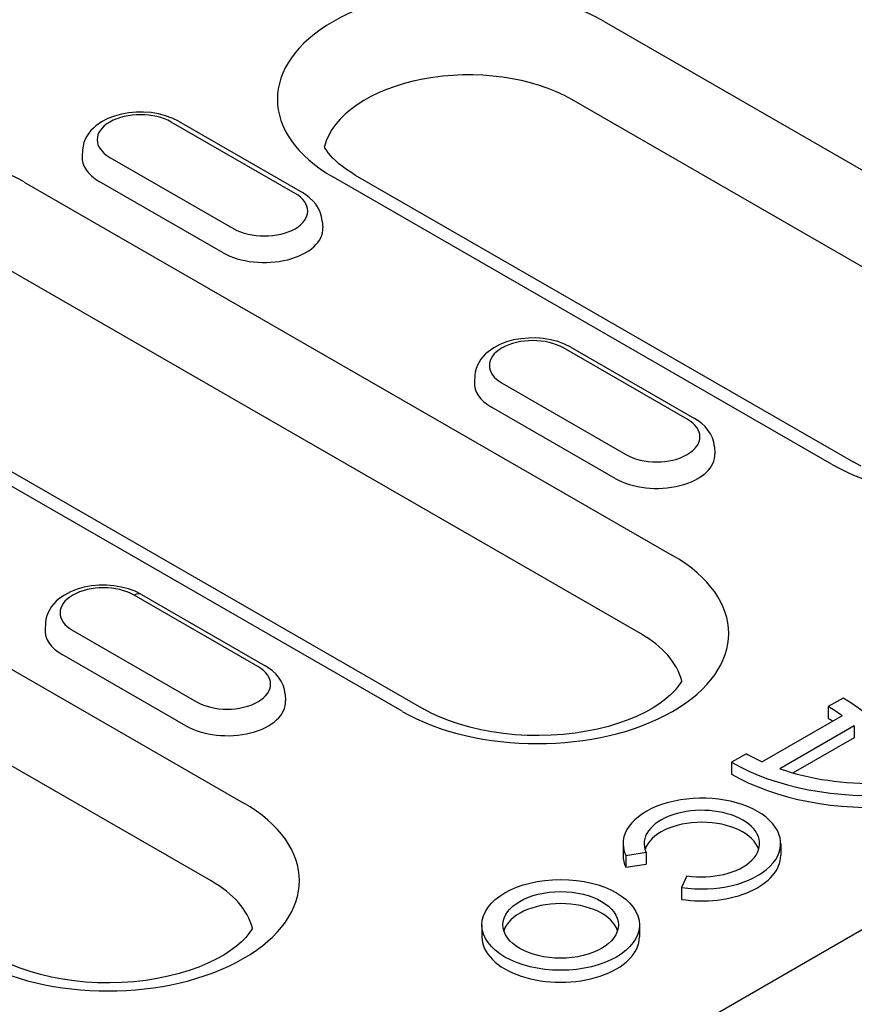
# Model space of a CAD drawing. Units: millimetres. Extents: x 1992 to 10704, y 1097 to 5910.
# Drawn here: x 5914 to 5951, y 4354 to 4397 of the extents above; entities that cross this region are included whole.
import ezdxf

# ---------------------------------------------------------------- set-up
doc = ezdxf.new("R2010")
doc.units = ezdxf.units.MM
doc.layers.add('DUENN-18', color=94, linetype='Continuous')

msp = doc.modelspace()

# ---------------------------------------------------------------- linework, layer by layer
at = {"layer": 'DUENN-18'}
for p, q in [((5939.837, 4397.088), (5961.673, 4384.514)), ((5960.266, 4381.088), (5938.43, 4393.662)), ((5926.289, 4389.55), (5920.859, 4392.677)), ((5921.178, 4392.709), (5926.609, 4389.581)), ((5916.974, 4391.461), (5916.955, 4391.172)), ((5918.169, 4391.128), (5923.599, 4388.001)), ((5949.808, 4377.681), (5927.972, 4390.256)), ((5928.93, 4390.35), (5950.766, 4377.776)), ((5914.411, 4390.047), (5942.847, 4373.673)), ((5923.134, 4386.948), (5917.703, 4390.075)), ((5927.484, 4388.334), (5927.503, 4388.045)), ((5941.44, 4370.246), (5913.005, 4386.621)), ((5903.505, 4383.309), (5931.94, 4366.934)), ((5930.982, 4366.84), (5902.547, 4383.215)), ((5943.486, 4379.647), (5938.056, 4382.774)), ((5938.375, 4382.806), (5943.806, 4379.678)), ((5934.171, 4381.558), (5934.152, 4381.269)), ((5935.365, 4381.225), (5940.796, 4378.098)), ((5940.331, 4377.045), (5934.9, 4380.172)), ((5944.681, 4378.431), (5944.699, 4378.142)), ((5902.185, 4375.406), (5924.021, 4362.832)), ((5922.614, 4359.405), (5900.778, 4371.979)), ((5924.66, 4368.806), (5919.23, 4371.933)), ((5919.549, 4371.965), (5924.98, 4368.837)), ((5915.345, 4370.717), (5915.326, 4370.428)), ((5916.539, 4370.384), (5921.97, 4367.257)), ((5921.505, 4366.204), (5916.074, 4369.331)), ((5865.072, 4307.701), (5968.977, 4367.536)), ((5925.855, 4367.589), (5925.873, 4367.301)), ((5950.319, 4367.421), (5949.667, 4367.045)), ((5949.667, 4367.045), (5949.667, 4366.522)), ((5950.28, 4366.648), (5946.773, 4364.629)), ((5950.812, 4366.204), (5947.544, 4364.322)), ((5950.812, 4366.204), (5950.812, 4365.681)), ((5950.812, 4365.681), (5948.131, 4364.137)), ((5946.083, 4364.981), (5945.431, 4364.606)), ((5945.431, 4364.606), (5945.431, 4364.083)), ((5940.672, 4361.041), (5940.672, 4360.518)), ((5947.584, 4361.041), (5947.584, 4360.518)), ((5940.789, 4360.526), (5941.68, 4360.663)), ((5940.789, 4360.526), (5940.789, 4360.003)), ((5941.68, 4360.663), (5941.68, 4360.14)), ((5940.789, 4360.003), (5941.68, 4360.14)), ((5943.472, 4359.631), (5943.233, 4359.119)), ((5943.233, 4359.119), (5943.233, 4358.595)), ((5934.481, 4357.476), (5934.481, 4356.953)), ((5941.393, 4357.476), (5941.393, 4356.953))]:
    msp.add_line(p, q, dxfattribs=at)
at = {"layer": 'DUENN-18', "flags": 128}
for points in [[(5921.178, 4392.709), (5920.903, 4392.846), (5920.608, 4392.954), (5920.299, 4393.035), (5919.978, 4393.087), (5919.651, 4393.113), (5919.322, 4393.11), (5918.996, 4393.081), (5918.677, 4393.023), (5918.37, 4392.939), (5918.078, 4392.826), (5917.806, 4392.684), (5917.558, 4392.51), (5917.445, 4392.41), (5917.34, 4392.302), (5917.244, 4392.183), (5917.16, 4392.056), (5917.089, 4391.918), (5917.033, 4391.772), (5916.994, 4391.619), (5916.974, 4391.461)], [(5927.484, 4388.334), (5927.454, 4388.537), (5927.394, 4388.731), (5927.307, 4388.912), (5927.198, 4389.076), (5927.071, 4389.225), (5926.929, 4389.358), (5926.775, 4389.477), (5926.609, 4389.581)], [(5938.375, 4382.806), (5938.1, 4382.943), (5937.805, 4383.051), (5937.496, 4383.132), (5937.175, 4383.184), (5936.848, 4383.21), (5936.519, 4383.207), (5936.193, 4383.178), (5935.874, 4383.12), (5935.567, 4383.036), (5935.275, 4382.923), (5935.003, 4382.781), (5934.755, 4382.607), (5934.642, 4382.507), (5934.537, 4382.399), (5934.441, 4382.28), (5934.357, 4382.153), (5934.286, 4382.015), (5934.23, 4381.869), (5934.191, 4381.716), (5934.171, 4381.558)], [(5944.681, 4378.431), (5944.651, 4378.634), (5944.591, 4378.828), (5944.504, 4379.009), (5944.395, 4379.173), (5944.268, 4379.322), (5944.126, 4379.455), (5943.971, 4379.574), (5943.806, 4379.678)], [(5919.549, 4371.965), (5919.274, 4372.102), (5918.979, 4372.21), (5918.67, 4372.29), (5918.349, 4372.343), (5918.022, 4372.368), (5917.693, 4372.366), (5917.367, 4372.336), (5917.048, 4372.279), (5916.741, 4372.194), (5916.449, 4372.081), (5916.177, 4371.939), (5915.929, 4371.766), (5915.816, 4371.666), (5915.711, 4371.557), (5915.615, 4371.439), (5915.531, 4371.311), (5915.46, 4371.174), (5915.404, 4371.028), (5915.365, 4370.875), (5915.345, 4370.717)], [(5925.855, 4367.589), (5925.825, 4367.793), (5925.765, 4367.987), (5925.678, 4368.167), (5925.569, 4368.332), (5925.442, 4368.481), (5925.3, 4368.614), (5925.145, 4368.732), (5924.98, 4368.837)]]:
    msp.add_lwpolyline(points, dxfattribs=at)
at = {"layer": 'DUENN-18'}
for points in [[(5928.93, 4390.35), (5928.728, 4390.472), (5928.54, 4390.597), (5928.368, 4390.722), (5928.211, 4390.848), (5928.071, 4390.972), (5927.947, 4391.095), (5927.838, 4391.215), (5927.745, 4391.33), (5927.667, 4391.441), (5927.602, 4391.545), (5927.574, 4391.598)], [(5951.109, 4377.592), (5950.766, 4377.776)], [(5943.245, 4368.181), (5943.203, 4368.102), (5943.094, 4367.939), (5942.95, 4367.764), (5942.768, 4367.576), (5942.547, 4367.383), (5942.289, 4367.188), (5941.993, 4366.996), (5941.661, 4366.81), (5941.296, 4366.633), (5940.901, 4366.467), (5940.477, 4366.316), (5940.028, 4366.181), (5939.558, 4366.063), (5939.069, 4365.964), (5938.565, 4365.885), (5938.05, 4365.827), (5937.527, 4365.79), (5937, 4365.776), (5936.473, 4365.783), (5935.948, 4365.813), (5935.43, 4365.864), (5934.923, 4365.936), (5934.429, 4366.028), (5933.952, 4366.14), (5933.496, 4366.27), (5933.063, 4366.416), (5932.658, 4366.577), (5932.283, 4366.751), (5931.94, 4366.934)], [(5924.419, 4357.34), (5924.377, 4357.261), (5924.268, 4357.098), (5924.124, 4356.923), (5923.942, 4356.735), (5923.721, 4356.542), (5923.463, 4356.347), (5923.167, 4356.155), (5922.835, 4355.969), (5922.47, 4355.792), (5922.075, 4355.626), (5921.651, 4355.475), (5921.202, 4355.339), (5920.732, 4355.222), (5920.243, 4355.123), (5919.739, 4355.044), (5919.224, 4354.986), (5918.701, 4354.949), (5918.174, 4354.935), (5917.647, 4354.942), (5917.122, 4354.971), (5916.604, 4355.022), (5916.097, 4355.094), (5915.603, 4355.187), (5915.126, 4355.299), (5914.67, 4355.429), (5914.237, 4355.575), (5913.832, 4355.736)]]:
    msp.add_lwpolyline(points, dxfattribs=at)
for centre, major_axis, ratio, start_param, end_param in [((5933.905, 4393.672), (-8.39, 0), 0.575862, 3.926991, 7.068583), ((5933.905, 4391.056), (-6.4, 0), 0.575862, 3.926991, 6.135931), ((5919.514, 4391.903), (-1.902, 0), 0.575862, 3.926991, 7.068583), ((5908.479, 4386.631), (-8.39, 0), 0.575862, 3.926991, 7.068583), ((5919.514, 4391.118), (-2.56, 0), 0.575862, 6.246262, 7.068583), ((5924.944, 4388.775), (1.902, 0), 0.575862, 3.926991, 7.068583), ((5924.944, 4387.991), (2.56, 0), 0.575862, 3.926991, 6.320109), ((5955.74, 4381.098), (8.39, 0), 0.575862, 3.926991, 7.068583), ((5936.711, 4382), (-1.902, 0), 0.575862, 3.926991, 7.068583), ((5936.711, 4381.215), (-2.56, 0), 0.575862, 6.246262, 7.068583), ((5942.141, 4378.872), (1.902, 0), 0.575862, 3.926991, 7.068583), ((5942.141, 4378.088), (2.56, 0), 0.575862, 3.926991, 6.320109), ((5936.914, 4370.256), (8.39, 0), 0.575862, 3.926991, 7.068583), ((5917.885, 4371.159), (-1.902, 0), 0.575862, 3.926991, 7.068583), ((5919.23, 4371.41), (0.319, 0.555), 0.578093, 0, 0.783464), ((5917.885, 4370.374), (-2.56, 0), 0.575862, 6.246262, 7.068583), ((5936.914, 4367.64), (6.4, 0), 0.575862, 0.147175, 0.785398), ((5923.315, 4368.031), (1.902, 0), 0.575862, 3.926991, 7.068583), ((5944.209, 4363.902), (8.64, 0), 0.575862, 6.141288, 7.068583), ((5923.315, 4367.246), (2.56, 0), 0.575862, 3.926991, 6.320109), ((5944.209, 4363.902), (7.718, 0), 0.575862, 0.66571, 0.785398), ((5944.209, 4363.379), (7.718, 0), 0.575862, 0.749227, 0.785398), ((5951.54, 4368.124), (-7.718, 0), 0.575862, 0.785398, 0.905087), ((5951.54, 4368.124), (8.64, 0), 0.575862, 3.926991, 4.854286), ((5951.54, 4368.124), (7.718, 0), 0.575862, 4.168127, 4.761365), ((5951.54, 4367.601), (8.64, 0), 0.575862, 3.926991, 4.854286), ((5944.128, 4361.041), (3.456, 0), 0.575862, 4.45059, 9.686577), ((5918.088, 4359.415), (8.39, 0), 0.575862, 3.926991, 7.068583), ((5944.128, 4361.041), (-2.534, 0), 0.575862, 1.308997, 6.544985), ((5944.128, 4360.518), (-2.534, 0), 0.575862, 3.321821, 6.102957), ((5944.128, 4360.518), (-3.456, 0), 0.575862, 0, 0.261799), ((5944.128, 4360.518), (3.456, 0), 0.575862, 4.45059, 6.283185), ((5918.088, 4356.799), (6.4, 0), 0.575862, 0.147175, 0.785398), ((5937.937, 4356.953), (2.534, 0), 0.575862, 0.180228, 2.961364), ((5937.937, 4356.953), (-3.456, 0), 0.575862, 0, 3.141593)]:
    msp.add_ellipse(centre, major_axis=major_axis, ratio=ratio, start_param=start_param, end_param=end_param, dxfattribs=at)
for major_axis in [(-3.456, 0), (-2.534, 0)]:
    msp.add_ellipse((5937.937, 4357.476), major_axis=major_axis, ratio=0.575862, dxfattribs=at)

doc.saveas('drawing.dxf')
